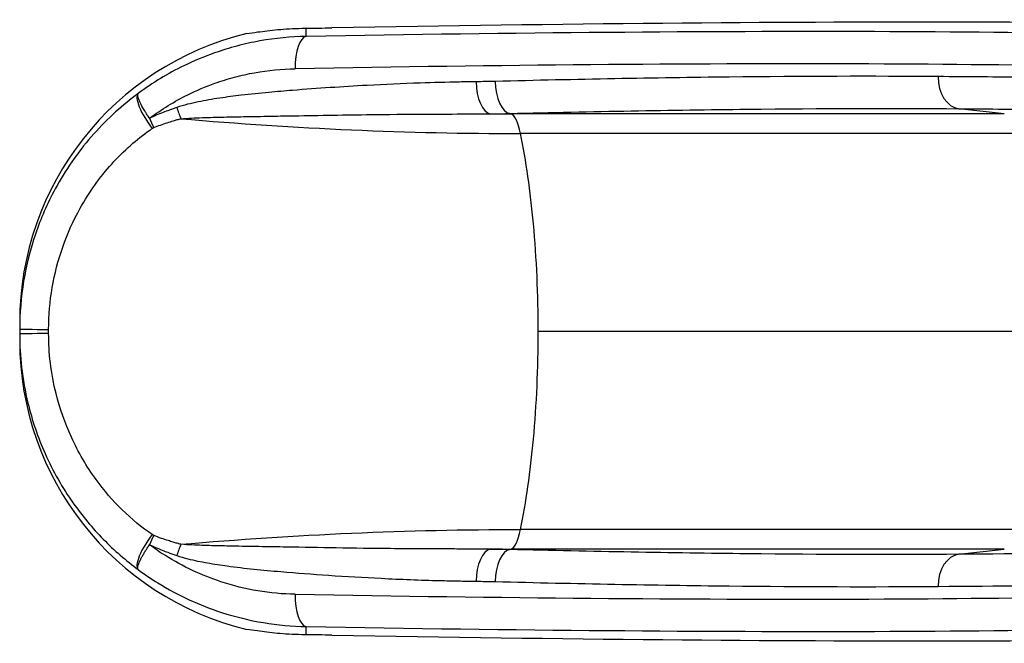
# Model space of a CAD drawing. Units: millimetres. Extents: x -3292 to 2332, y -2534 to 1966.
# Drawn here: x -1742 to -829, y -289 to 289 of the extents above; entities that cross this region are included whole.
import ezdxf

# ---------------------------------------------------------------- set-up
doc = ezdxf.new("R2010")
doc.units = ezdxf.units.MM
doc.header["$LTSCALE"] = 50
doc.layers.add('SW_Toestellen', color=2, linetype='Continuous')

msp = doc.modelspace()

# ---------------------------------------------------------------- linework, layer by layer
at = {"layer": 'SW_Toestellen'}
for p, q in [((-1476.49, 273.7), (-1476.49, 281.29)), ((-1286.21, 201.74), (-1287.45, 202.17)), ((-828.77, 201.74), (-1286.21, 201.74)), ((-828.77, 201.74), (-870.88, 206.61)), ((-802.8, 183.58), (-1277.6, 183.58)), ((-1742.28, 8.63), (-1742.28, 2.06)), ((-753.27, 0), (-1261.2, 0)), ((-1742.28, -2.06), (-1742.28, -8.63)), ((-802.8, -183.58), (-1277.6, -183.58)), ((-1287.45, -202.17), (-1286.21, -201.74)), ((-828.77, -201.74), (-1286.21, -201.74)), ((-870.88, -206.61), (-828.77, -201.74)), ((-1476.49, -281.29), (-1476.49, -273.7))]:
    msp.add_line(p, q, dxfattribs=at)
for centre, major_axis, ratio, start_param, end_param in [((-2186.44, 182.09), (-2000, -67.21), 0.040215, 3.651314, 4.33538), ((-1467.28, 8.63), (0, 275.22), 0.999191, 0.235416, 1.570796), ((-1397.64, 289.08), (150, 5.04), 0.040215, 4.157529, 4.33538), ((-2142.56, 184.89), (-1780, -59.82), 0.040215, 3.625224, 4.327507), ((-1475.49, 243.74), (-0.52, 30), 0.374149, 0.043368, 1.564322), ((-2141.56, 154.94), (1750, 59.82), 0.040903, 0.483585, 1.185868), ((-1304.73, 231.62), (0.4, -29.9), 0.470123, 4.706094, 6.190603), ((-1286.8, 231.96), (0.73, -29.89), 0.480118, 4.700646, 6.186687), ((-868.91, 236.4), (-0.24, -29.9), 0.715001, 4.718013, 6.20156), ((-1614.34, 196.91), (-17.7, 24.1), 0.302999, 0.033776, 1.704564), ((-1587.14, 207.83), (-9.43, 28.37), 0.297033, 1.472416, 1.848092), ((-1287.3, 151.93), (0, 50), 0.250448, 5.397849, 6.195919), ((-1613.01, 197.78), (12.19, -27.3), 0.27316, 4.591024, 4.910126), ((-1333.83, 0), (0, 290), 0.250448, 5.063864, 5.397849), ((-1333.83, 0), (0, 290), 0.250448, 4.712389, 5.063864), ((-1712.38, 2.06), (-29.9, 0), 0.001974, 0, 1.469347), ((-1333.83, 0), (0, 290), 0.250448, 4.360914, 4.712389), ((-1712.38, -2.06), (-29.9, 0), 0.001974, 4.813838, 6.283185), ((-1467.28, -8.63), (0, -275.22), 0.999191, 4.712389, 6.047769), ((-1333.83, 0), (0, 290), 0.250448, 4.026929, 4.360914), ((-1614.34, -196.91), (-17.7, -24.1), 0.302999, 4.578622, 6.24941), ((-1613.01, -197.78), (-12.19, -27.3), 0.27316, 4.514652, 4.833754), ((-1287.3, -151.93), (0, 50), 0.250448, 3.228859, 4.026929), ((-1587.14, -207.83), (-9.43, -28.37), 0.297033, 4.435093, 4.810769), ((-1304.73, -231.62), (0.4, 29.9), 0.470123, 0.092582, 1.577092), ((-1286.8, -231.96), (0.73, 29.89), 0.480118, 0.096499, 1.58254), ((-868.91, -236.4), (-0.24, 29.9), 0.715001, 0.081625, 1.565172), ((-1475.49, -243.74), (-0.52, -30), 0.374149, 4.718864, 6.239818), ((-2141.56, -154.94), (-1750, 59.82), 0.040903, 1.955725, 2.658008), ((-2142.56, -184.89), (1780, -59.82), 0.040215, 5.097271, 5.799554), ((-1397.64, -289.08), (-150, 5.04), 0.040215, 5.089398, 5.267249), ((-2186.44, -182.09), (-2000, 67.21), 0.040215, 1.947805, 2.631871)]:
    msp.add_ellipse(centre, major_axis=major_axis, ratio=ratio, start_param=start_param, end_param=end_param, dxfattribs=at)
for points, knots in [([(-1531.42, 276.26), (-1528.47, 276.74), (-1525.15, 277.26), (-1515.88, 278.58), (-1509.5, 279.37), (-1495.99, 280.59), (-1488.43, 281.07), (-1479, 281.26), (-1477.75, 281.28), (-1476.49, 281.29)], [54.776536, 54.776536, 54.776536, 54.776536, 56.62923, 56.62923, 59.498434, 59.498434, 62.317725, 62.317725, 62.740686, 62.740686, 62.740686, 62.740686]), ([(-1476.49, 273.7), (-1490.75, 273.43), (-1505.14, 272.03), (-1526.53, 268.18), (-1533.63, 266.61), (-1547.7, 262.9), (-1554.66, 260.76), (-1571.19, 254.93), (-1580.72, 250.95), (-1604.78, 239.23), (-1618.99, 230.64), (-1632.28, 220.81)], [-16.51555, -16.51555, -16.51555, -16.51555, -12.405688, -12.405688, -10.350757, -10.350757, -8.295827, -8.295827, -5.427302, -5.427302, -0.887684, -0.887684, -0.887684, -0.887684]), ([(-1621.89, 197.78), (-1610.62, 206.12), (-1598.61, 213.44), (-1578.01, 223.63), (-1569.66, 227.15), (-1555.18, 232.33), (-1549.09, 234.22), (-1536.76, 237.51), (-1530.54, 238.9), (-1511.8, 242.3), (-1499.2, 243.52), (-1486.71, 243.74)], [1.053123, 1.053123, 1.053123, 1.053123, 5.427302, 5.427302, 8.295827, 8.295827, 10.350757, 10.350757, 12.405688, 12.405688, 16.51555, 16.51555, 16.51555, 16.51555]), ([(-1318.78, 231.62), (-1323.9, 231.55), (-1329.04, 231.47), (-1346.32, 231.15), (-1358.53, 230.85), (-1387.1, 229.89), (-1403.52, 229.14), (-1431.4, 227.62), (-1442.81, 226.93), (-1465.82, 225.4), (-1477.42, 224.56), (-1496.42, 223.03), (-1503.79, 222.4), (-1519.65, 220.93), (-1528.14, 220.06), (-1543.34, 218.29), (-1550.04, 217.43), (-1563.4, 215.44), (-1570.08, 214.32), (-1580.05, 212.28), (-1583.36, 211.53), (-1589.95, 209.85), (-1593.22, 208.92), (-1596.45, 207.83)], [0, 0, 0, 0, 1.770325, 1.770325, 5.944302, 5.944302, 11.48565, 11.48565, 15.291615, 15.291615, 19.132501, 19.132501, 21.553713, 21.553713, 24.334574, 24.334574, 26.523688, 26.523688, 28.700607, 28.700607, 29.789069, 29.789069, 30.877531, 30.877531, 30.877531, 30.877531]), ([(-1301.16, 231.96), (-1304.09, 231.89), (-1307.02, 231.82), (-1312.89, 231.71), (-1315.84, 231.66), (-1318.78, 231.62)], [0, 0, 0, 0, 1.018927, 1.018927, 2.037855, 2.037855, 2.037855, 2.037855]), ([(-890.29, 236.4), (-950.37, 236.88), (-1015.33, 236.73), (-1153.05, 235.21), (-1225.79, 233.83), (-1301.16, 231.96)], [-52.446643, -52.446643, -52.446643, -52.446643, -26.223322, -26.223322, 0, 0, 0, 0]), ([(-606.51, 235.92), (-625.59, 235.77), (-645.9, 235.68), (-688.87, 235.57), (-711.53, 235.57), (-735.29, 235.61), (-759.05, 235.65), (-783.91, 235.73), (-835.64, 236), (-862.51, 236.17), (-890.29, 236.4)], [-48.491878, -48.491878, -48.491878, -48.491878, -36.368908, -36.368908, -24.245939, -24.245939, -24.245939, -12.122969, -12.122969, 0, 0, 0, 0]), ([(-1632.28, 220.81), (-1633.22, 220.12), (-1634.15, 219.42), (-1642.2, 213.33), (-1649.12, 207.53), (-1662.83, 194.8), (-1669.58, 187.82), (-1682.31, 173.14), (-1688.28, 165.45), (-1699.45, 149.34), (-1704.63, 140.92), (-1716.64, 118.78), (-1722.81, 104.67), (-1732.5, 76.17), (-1736.17, 61.59), (-1741.06, 31.99), (-1742.28, 16.97), (-1742.28, 2.06)], [2.166809, 2.166809, 2.166809, 2.166809, 2.490683, 2.490683, 4.981366, 4.981366, 7.633584, 7.633584, 10.289963, 10.289963, 12.946343, 12.946343, 17.053368, 17.053368, 21.040755, 21.040755, 25.028142, 25.028142, 25.028142, 25.028142]), ([(-1621.89, 197.78), (-1622.8, 199.1), (-1623.48, 200.13), (-1624.68, 201.99), (-1625.2, 202.81), (-1626.58, 205.06), (-1627.31, 206.31), (-1629.2, 209.68), (-1630.06, 211.41), (-1631.3, 214.16), (-1631.72, 215.23), (-1632.33, 217.08), (-1632.53, 217.86), (-1632.79, 219.64), (-1632.67, 220.39), (-1632.28, 220.81)], [-0.1665201, -0.1665201, -0.1665201, -0.1665201, -0.1585161, -0.1585161, -0.150512, -0.150512, -0.134504, -0.134504, -0.1024911, -0.1024911, -0.0749747, -0.0749747, -0.0474582, -0.0474582, 0, 0, 0, 0]), ([(-1596.45, 207.83), (-1597.62, 207.43), (-1598.78, 207.03), (-1601.11, 206.2), (-1602.27, 205.78), (-1605.38, 204.63), (-1607.33, 203.89), (-1609.27, 203.13), (-1611.39, 202.29), (-1613.5, 201.42), (-1617.71, 199.64), (-1619.81, 198.72), (-1621.89, 197.78)], [0, 0, 0, 0, 0.393218, 0.393218, 0.786435, 0.786435, 1.448456, 1.448456, 1.448456, 2.172684, 2.172684, 2.896912, 2.896912, 2.896912, 2.896912]), ([(-1592.66, 197.37), (-1589.43, 197.62), (-1586.15, 197.81), (-1579.52, 198.14), (-1576.18, 198.27), (-1566.1, 198.62), (-1559.32, 198.79), (-1545.72, 199.09), (-1538.88, 199.21), (-1523.35, 199.49), (-1514.64, 199.63), (-1498.36, 199.91), (-1490.79, 200.04), (-1471.21, 200.37), (-1459.23, 200.58), (-1435.43, 200.95), (-1423.61, 201.12), (-1394.63, 201.47), (-1377.51, 201.59), (-1347.55, 201.71), (-1334.7, 201.72), (-1316.46, 201.78), (-1311.04, 201.81), (-1305.63, 201.83)], [-30.877531, -30.877531, -30.877531, -30.877531, -29.789069, -29.789069, -28.700607, -28.700607, -26.523688, -26.523688, -24.334574, -24.334574, -21.553713, -21.553713, -19.132501, -19.132501, -15.291615, -15.291615, -11.48565, -11.48565, -5.944302, -5.944302, -1.770325, -1.770325, 0, 0, 0, 0]), ([(-1305.63, 201.83), (-1302.59, 201.87), (-1299.55, 201.92), (-1293.5, 202.03), (-1290.47, 202.1), (-1287.45, 202.17)], [-2.037855, -2.037855, -2.037855, -2.037855, -1.018927, -1.018927, 0, 0, 0, 0]), ([(-1287.45, 202.17), (-1211.04, 204.05), (-1137.3, 205.43), (-997.68, 206.95), (-931.82, 207.09), (-870.88, 206.61)], [0, 0, 0, 0, 26.223322, 26.223322, 52.446643, 52.446643, 52.446643, 52.446643]), ([(-870.88, 206.61), (-842.66, 206.39), (-815.35, 206.21), (-762.78, 205.95), (-737.52, 205.86), (-713.38, 205.82), (-689.24, 205.78), (-666.21, 205.79), (-622.54, 205.89), (-601.91, 205.99), (-582.52, 206.13)], [0, 0, 0, 0, 12.122969, 12.122969, 24.245939, 24.245939, 24.245939, 36.368908, 36.368908, 48.491878, 48.491878, 48.491878, 48.491878]), ([(-1617.93, 189.15), (-1615.86, 189.96), (-1613.78, 190.74), (-1609.61, 192.25), (-1607.51, 192.97), (-1605.4, 193.66), (-1603.48, 194.3), (-1601.55, 194.9), (-1598.45, 195.83), (-1597.3, 196.17), (-1594.99, 196.81), (-1593.83, 197.13), (-1592.66, 197.37)], [-2.896912, -2.896912, -2.896912, -2.896912, -2.172684, -2.172684, -1.448456, -1.448456, -1.448456, -0.786435, -0.786435, -0.393218, -0.393218, 0, 0, 0, 0]), ([(-1715.41, 2), (-1715.41, 14.91), (-1714.31, 27.92), (-1709.92, 53.53), (-1706.63, 66.13), (-1697.99, 90.71), (-1692.51, 102.86), (-1681.93, 121.81), (-1677.37, 128.99), (-1667.61, 142.67), (-1662.41, 149.16), (-1651.36, 161.45), (-1645.52, 167.25), (-1633.7, 177.7), (-1627.74, 182.41), (-1620.82, 187.28), (-1620.02, 187.83), (-1619.22, 188.38)], [-25.028142, -25.028142, -25.028142, -25.028142, -21.040755, -21.040755, -17.053368, -17.053368, -12.946343, -12.946343, -10.289963, -10.289963, -7.633584, -7.633584, -4.981366, -4.981366, -2.490683, -2.490683, -2.166809, -2.166809, -2.166809, -2.166809]), ([(-1619.22, 188.38), (-1619.1, 188.45), (-1618.98, 188.53), (-1618.79, 188.66), (-1618.72, 188.7), (-1618.58, 188.79), (-1618.51, 188.83), (-1618.36, 188.92), (-1618.28, 188.97), (-1618.15, 189.04), (-1618.11, 189.06), (-1618.04, 189.1), (-1618.02, 189.11), (-1617.98, 189.13), (-1617.95, 189.14), (-1617.93, 189.15)], [0, 0, 0, 0, 0.0474582, 0.0474582, 0.0749747, 0.0749747, 0.1024911, 0.1024911, 0.134504, 0.134504, 0.150512, 0.150512, 0.1585161, 0.1585161, 0.1665201, 0.1665201, 0.1665201, 0.1665201]), ([(-1742.28, -2.06), (-1742.28, -12.5), (-1741.68, -22.97), (-1739.21, -44.5), (-1737.25, -55.55), (-1730.77, -82.38), (-1725.42, -98.16), (-1711.46, -129.5), (-1702.65, -144.95), (-1684.22, -171.09), (-1674.85, -182.32), (-1654.57, -202.99), (-1643.66, -212.43), (-1632.28, -220.81)], [19.146542, 19.146542, 19.146542, 19.146542, 21.925714, 21.925714, 24.909867, 24.909867, 29.329073, 29.329073, 34.075247, 34.075247, 38.037537, 38.037537, 41.999832, 41.999832, 41.999832, 41.999832]), ([(-1619.22, -188.38), (-1629, -181.71), (-1638.38, -174.03), (-1655.92, -156.89), (-1664.06, -147.45), (-1680.17, -125.28), (-1687.93, -112.05), (-1700.31, -85.11), (-1705.09, -71.49), (-1710.89, -48.3), (-1712.65, -38.74), (-1714.87, -20.11), (-1715.41, -11.04), (-1715.41, -2)], [-41.999832, -41.999832, -41.999832, -41.999832, -38.037537, -38.037537, -34.075247, -34.075247, -29.329073, -29.329073, -24.909867, -24.909867, -21.925714, -21.925714, -19.146542, -19.146542, -19.146542, -19.146542]), ([(-1617.93, -189.15), (-1617.95, -189.14), (-1617.97, -189.13), (-1618.01, -189.11), (-1618.03, -189.1), (-1618.08, -189.08), (-1618.12, -189.06), (-1618.18, -189.02), (-1618.22, -189), (-1618.29, -188.96), (-1618.33, -188.94), (-1618.41, -188.89), (-1618.47, -188.86), (-1618.58, -188.79), (-1618.64, -188.75), (-1618.77, -188.67), (-1618.84, -188.62), (-1619.02, -188.51), (-1619.12, -188.44), (-1619.22, -188.38)], [0, 0, 0, 0, 0.0073823, 0.0073823, 0.0147645, 0.0147645, 0.0264442, 0.0264442, 0.0401341, 0.0401341, 0.0536954, 0.0536954, 0.0742019, 0.0742019, 0.0983952, 0.0983952, 0.1261009, 0.1261009, 0.1665286, 0.1665286, 0.1665286, 0.1665286]), ([(-1592.66, -197.37), (-1593.27, -197.24), (-1593.88, -197.09), (-1595.09, -196.78), (-1595.7, -196.61), (-1597.51, -196.11), (-1598.71, -195.75), (-1601.48, -194.92), (-1603.04, -194.43), (-1606.62, -193.27), (-1608.63, -192.59), (-1613.08, -191.01), (-1615.51, -190.1), (-1617.93, -189.15)], [-2.89693, -2.89693, -2.89693, -2.89693, -2.69149, -2.69149, -2.48605, -2.48605, -2.075176, -2.075176, -1.541036, -1.541036, -0.846655, -0.846655, 0, 0, 0, 0]), ([(-1632.28, -220.81), (-1632.61, -220.46), (-1632.75, -219.85), (-1632.63, -218.4), (-1632.49, -217.68), (-1632.01, -216.07), (-1631.71, -215.21), (-1630.95, -213.38), (-1630.53, -212.44), (-1629.67, -210.66), (-1629.27, -209.89), (-1628.37, -208.19), (-1627.85, -207.26), (-1626.72, -205.31), (-1626.14, -204.33), (-1625, -202.49), (-1624.51, -201.72), (-1623.37, -199.96), (-1622.73, -198.99), (-1621.89, -197.78)], [-0.1665286, -0.1665286, -0.1665286, -0.1665286, -0.1261009, -0.1261009, -0.0983952, -0.0983952, -0.0742019, -0.0742019, -0.0536954, -0.0536954, -0.0401341, -0.0401341, -0.0264442, -0.0264442, -0.0147645, -0.0147645, -0.0073823, -0.0073823, 0, 0, 0, 0]), ([(-1621.89, -197.78), (-1619.45, -198.88), (-1617, -199.95), (-1612.52, -201.83), (-1610.49, -202.65), (-1606.89, -204.06), (-1605.32, -204.65), (-1602.53, -205.69), (-1601.32, -206.13), (-1599.5, -206.78), (-1598.89, -206.99), (-1597.67, -207.41), (-1597.06, -207.62), (-1596.45, -207.83)], [0, 0, 0, 0, 0.846655, 0.846655, 1.541036, 1.541036, 2.075176, 2.075176, 2.48605, 2.48605, 2.69149, 2.69149, 2.89693, 2.89693, 2.89693, 2.89693]), ([(-1486.71, -243.74), (-1498.22, -243.54), (-1509.82, -242.48), (-1532.88, -238.61), (-1544.32, -235.8), (-1564.42, -229.2), (-1573.24, -225.71), (-1590.53, -217.6), (-1598.98, -212.99), (-1612.18, -204.69), (-1617.1, -201.32), (-1621.89, -197.78)], [0, 0, 0, 0, 3.786835, 3.786835, 7.57367, 7.57367, 10.588782, 10.588782, 13.603894, 13.603894, 15.462427, 15.462427, 15.462427, 15.462427]), ([(-1305.63, -201.83), (-1311.51, -201.8), (-1317.41, -201.78), (-1329.23, -201.74), (-1335.16, -201.73), (-1350.57, -201.69), (-1360.08, -201.67), (-1379.11, -201.57), (-1388.64, -201.5), (-1414.9, -201.25), (-1431.8, -201.01), (-1464.04, -200.5), (-1479.34, -200.23), (-1503.09, -199.83), (-1511.57, -199.68), (-1528.48, -199.4), (-1536.91, -199.25), (-1551.56, -198.96), (-1557.79, -198.83), (-1570.2, -198.49), (-1576.39, -198.29), (-1585.92, -197.82), (-1589.32, -197.63), (-1592.66, -197.37)], [-30.839272, -30.839272, -30.839272, -30.839272, -28.913606, -28.913606, -26.98794, -26.98794, -23.903875, -23.903875, -20.819809, -20.819809, -15.419636, -15.419636, -10.565301, -10.565301, -7.858349, -7.858349, -5.151397, -5.151397, -3.138679, -3.138679, -1.125962, -1.125962, 0, 0, 0, 0]), ([(-1596.45, -207.83), (-1593.11, -208.96), (-1589.72, -209.91), (-1580.25, -212.31), (-1574.13, -213.54), (-1561.89, -215.69), (-1555.77, -216.61), (-1541.4, -218.56), (-1533.16, -219.51), (-1516.65, -221.23), (-1508.39, -221.99), (-1485.3, -223.98), (-1470.46, -225.08), (-1439.3, -227.17), (-1423, -228.13), (-1397.79, -229.38), (-1388.66, -229.78), (-1370.47, -230.47), (-1361.41, -230.75), (-1346.76, -231.12), (-1341.14, -231.24), (-1329.94, -231.45), (-1324.35, -231.54), (-1318.78, -231.62)], [0, 0, 0, 0, 1.125962, 1.125962, 3.138679, 3.138679, 5.151397, 5.151397, 7.858349, 7.858349, 10.565301, 10.565301, 15.419636, 15.419636, 20.819809, 20.819809, 23.903875, 23.903875, 26.98794, 26.98794, 28.913606, 28.913606, 30.839272, 30.839272, 30.839272, 30.839272]), ([(-1287.45, -202.17), (-1290.47, -202.1), (-1293.5, -202.03), (-1299.55, -201.92), (-1302.59, -201.87), (-1305.63, -201.83)], [-2.037855, -2.037855, -2.037855, -2.037855, -1.018927, -1.018927, 0, 0, 0, 0]), ([(-870.88, -206.61), (-931.82, -207.09), (-997.68, -206.95), (-1137.3, -205.43), (-1211.04, -204.05), (-1287.45, -202.17)], [0, 0, 0, 0, 26.223322, 26.223322, 52.446643, 52.446643, 52.446643, 52.446643]), ([(-582.52, -206.13), (-621.29, -205.84), (-665.09, -205.74), (-761.67, -205.9), (-814.43, -206.16), (-870.88, -206.61)], [0, 0, 0, 0, 24.245939, 24.245939, 48.491878, 48.491878, 48.491878, 48.491878]), ([(-1632.28, -220.81), (-1626.35, -225.19), (-1620.25, -229.33), (-1604.67, -238.98), (-1595.02, -244.17), (-1575.29, -253.3), (-1565.21, -257.24), (-1542.26, -264.67), (-1529.2, -267.85), (-1502.88, -272.24), (-1489.63, -273.45), (-1476.49, -273.7)], [-15.627866, -15.627866, -15.627866, -15.627866, -13.603894, -13.603894, -10.588782, -10.588782, -7.57367, -7.57367, -3.786835, -3.786835, 0, 0, 0, 0]), ([(-1318.78, -231.62), (-1315.84, -231.66), (-1312.89, -231.71), (-1307.02, -231.82), (-1304.09, -231.89), (-1301.16, -231.96)], [0, 0, 0, 0, 1.018927, 1.018927, 2.037855, 2.037855, 2.037855, 2.037855]), ([(-1301.16, -231.96), (-1225.79, -233.83), (-1153.05, -235.21), (-1015.33, -236.73), (-950.37, -236.88), (-890.29, -236.4)], [-52.446643, -52.446643, -52.446643, -52.446643, -26.223322, -26.223322, 0, 0, 0, 0]), ([(-890.29, -236.4), (-834.73, -235.95), (-782.81, -235.69), (-687.77, -235.53), (-644.67, -235.63), (-606.51, -235.92)], [-48.491878, -48.491878, -48.491878, -48.491878, -24.245939, -24.245939, 0, 0, 0, 0]), ([(-1476.49, -281.29), (-1477.88, -281.28), (-1479.25, -281.26), (-1488.84, -281.05), (-1496.42, -280.56), (-1509.87, -279.33), (-1516.2, -278.54), (-1525.31, -277.23), (-1528.54, -276.73), (-1531.42, -276.26)], [80.822245, 80.822245, 80.822245, 80.822245, 81.289128, 81.289128, 84.123959, 84.123959, 86.977641, 86.977641, 88.786187, 88.786187, 88.786187, 88.786187])]:
    msp.add_open_spline(points, degree=3, knots=knots, dxfattribs=at)
for points in [[(-1305.63, 201.83), (-1299.15, 201.77), (-1292.68, 201.74), (-1286.21, 201.74)], [(-1592.66, 197.37), (-1486.65, 188.17), (-1381.83, 183.58), (-1277.6, 183.58)], [(-1742.28, 2.06), (-1742.28, 0.69), (-1742.28, -0.69), (-1742.28, -2.06)], [(-1715.41, -2), (-1715.41, -0.67), (-1715.41, 0.67), (-1715.41, 2)], [(-1592.66, -197.37), (-1486.65, -188.17), (-1381.83, -183.58), (-1277.6, -183.58)], [(-1305.63, -201.83), (-1299.15, -201.77), (-1292.68, -201.74), (-1286.21, -201.74)]]:
    msp.add_open_spline(points, degree=3, dxfattribs=at)

doc.saveas('drawing.dxf')
